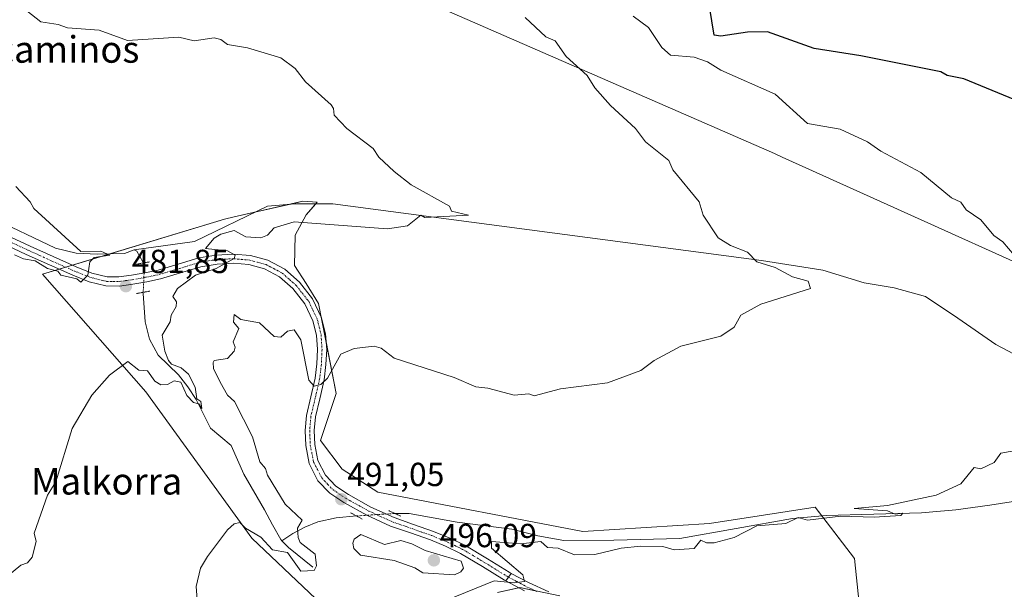
# Model space of a CAD drawing. Units: metres. Extents: x 607196 to 610637, y 4745461 to 4747828.
# Drawn here: x 607973 to 608268, y 4747378 to 4747549 of the extents above; entities that cross this region are included whole.
import ezdxf
from ezdxf.enums import TextEntityAlignment as Align

# ---------------------------------------------------------------- set-up
doc = ezdxf.new("R2010")
doc.units = ezdxf.units.M
doc.header["$MEASUREMENT"] = 0
doc.linetypes.add('TRAZO_Y_PUNTO', pattern=[1, 0.5, -0.25, 0, -0.25])
doc.linetypes.add('TRAZOS2', pattern=[0.375, 0.25, -0.125])
for name, color, linetype, lineweight in [('Camino', 19, 'Continuous', 0), ('Camino Cxs', 19, 'Continuous', 0), ('Camino eje', 39, 'TRAZO_Y_PUNTO', 13), ('Carátula', 7, 'Continuous', 5), ('Corriente natural lineal', 142, 'Continuous', 13), ('Corriente natural lineal oculto', 19, 'TRAZO_Y_PUNTO', 13), ('Cultivos herbáceos CxS', 92, 'Continuous', 0), ('Curva de nivel maestra', 36, 'Continuous', 30), ('Curva de nivel normal', 36, 'Continuous', 0), ('Entidad de ámbito territorial', 19, 'Continuous', 0), ('Entidad de ámbito territorial CxS', 92, 'Continuous', 0), ('Matorral', 135, 'Continuous', 0), ('Matorral CxS', 135, 'Continuous', 0), ('Municipio', 9, 'Continuous', 13), ('Municipio CxS', 142, 'Continuous', 0), ('Pista no pavimentada', 254, 'Continuous', 13), ('Pista no pavimentada Cxs', 254, 'Continuous', 0), ('Pista pavimentada eje', 135, 'TRAZO_Y_PUNTO', 0), ('Puente lineal', 2, 'TRAZOS2', 0), ('Punto de cota en terreno', 7, 'Continuous', 0), ('Rótulo de punto de cota en terreno', 19, 'Continuous', 0), ('Texto cartográfico', 19, 'Continuous', 0)]:
    doc.layers.add(name, color=color, linetype=linetype, lineweight=lineweight)
doc.styles.add('Arial', font='txt', dxfattribs={"height": 0.2})

# ---------------------------------------------------------------- blocks, each defined once
blk = doc.blocks.new('*U150')
at = {"layer": 'Cultivos herbáceos CxS', "color": 92, "linetype": 'Continuous', "lineweight": 0}
for points in [[(608225.98, 4747360.59, 499.96), (608223.18, 4747387.58, 496.96), (608211.42, 4747402.98, 494.54), (608194.57, 4747400.38, 494.35), (608179.72, 4747398.08, 494.34), (608141.64, 4747395.64, 493.42), (608080.19, 4747407.46, 492.73), (608069.44, 4747414.33, 492.4), (608063, 4747422.93, 491.45), (608067.73, 4747437.11, 491.16), (608062.43, 4747464.04, 487.81), (608058.69, 4747470.11, 487.2), (608055.19, 4747475.49, 486.65), (608055.42, 4747484.6, 485.76), (608058.69, 4747490.67, 484.19), (608062.03, 4747494.47, 483.37), (608057.69, 4747494.75, 483.11), (608037.11, 4747490.05, 482.54), (608034.23, 4747489.39, 482.05), (607979.59, 4747472.84, 480.46), (608010.58, 4747437.54, 485.75), (608042.43, 4747393.65, 490.22), (608061.64, 4747375.47, 492.6)], [(608116.07, 4747377.39, 496.1), (608122.82, 4747378.85, 495.79), (608134.79, 4747376.37, 496.47)]]:
    blk.add_polyline3d(points, dxfattribs=at)
blk = doc.blocks.new('*U155')
at = {"layer": 'Curva de nivel normal', "color": 36, "linetype": 'Continuous', "lineweight": 0}
blk.add_polyline3d([(607969.09, 4747382.23, 485), (607973.09, 4747385.54, 485), (607975.09, 4747386.22, 485), (607976.46, 4747387.98, 485), (607977.71, 4747392.61, 485), (607977.09, 4747395.11, 485), (607981.09, 4747406.61, 485), (607983.61, 4747410.61, 485), (607988.48, 4747426.61, 485), (607994.44, 4747436.61, 485), (607999.69, 4747442.61, 485), (608005.16, 4747446.68, 485), (608008.54, 4747444.06, 485), (608011.09, 4747443.89, 485), (608013.26, 4747440.78, 485), (608015.09, 4747439.7, 485), (608017.09, 4747439.78, 485), (608019.09, 4747440.89, 485), (608021.09, 4747440.44, 485), (608022.93, 4747436.45, 485), (608024.85, 4747434.37, 485), (608026.45, 4747433.97, 485), (608027.39, 4747432.61, 485), (608027.14, 4747434.66, 485), (608025.91, 4747435.43, 485), (608025.43, 4747438.95, 485), (608023.4, 4747442.92, 485), (608021.24, 4747444.76, 485), (608018.31, 4747445.83, 485), (608017.44, 4747446.96, 485), (608016.25, 4747449.77, 485), (608015.47, 4747454.61, 485), (608017.89, 4747458.61, 485), (608018.22, 4747460.61, 485), (608019.7, 4747463.22, 485), (608019.83, 4747464.61, 485), (608018.68, 4747466.2, 485), (608020.07, 4747468.61, 485), (608025.45, 4747472.61, 485), (608031.65, 4747474.61, 485), (608037.09, 4747477.57, 485), (608037.42, 4747478.61, 485), (608035.09, 4747479.87, 485), (608028.49, 4747480.61, 485), (608031.09, 4747483.67, 485), (608033.09, 4747484.89, 485), (608037.09, 4747485.94, 485), (608040.58, 4747484.1, 485), (608045.09, 4747483.77, 485), (608047.09, 4747484.58, 485), (608049.09, 4747486.76, 485), (608055.09, 4747488.57, 485), (608083.09, 4747486.48, 485), (608089.09, 4747487.36, 485), (608093.09, 4747490.61, 485), (608094.32, 4747489.84, 485), (608107.38, 4747490.61, 485), (608102.26, 4747491.78, 485), (608101.72, 4747493.24, 485), (608090.17, 4747499.69, 485), (608085.09, 4747503.67, 485), (608080.48, 4747508, 485), (608078.82, 4747510.61, 485), (608070.9, 4747516.61, 485), (608067.09, 4747520.61, 485), (608066.9, 4747522.61, 485), (608066.16, 4747523.68, 485), (608058.52, 4747530.61, 485), (608055.41, 4747534.61, 485), (608051.09, 4747537.81, 485), (608041.09, 4747540.84, 485), (608035.09, 4747541.76, 485), (608033.09, 4747543.27, 485), (608031.09, 4747543.81, 485), (608025.09, 4747542.92, 485), (608020.52, 4747544.04, 485), (608005.09, 4747543.01, 485), (607996.55, 4747546.07, 485), (607987.09, 4747546.76, 485), (607984.3, 4747547.82, 485), (607979.09, 4747548.61, 485), (607973.48, 4747553, 485)], dxfattribs=at)
blk = doc.blocks.new('*U181')
at = {"layer": 'Curva de nivel maestra', "color": 36, "linetype": 'Continuous', "lineweight": 30}
blk.add_polyline3d([(608272.97, 4747524.49, 500), (608255.98, 4747531.5, 500), (608251, 4747532.52, 500), (608249.09, 4747533.6, 500), (608225.09, 4747538.4, 500), (608211.04, 4747540.56, 500), (608197.09, 4747545.58, 500), (608191.09, 4747545.45, 500), (608183.09, 4747544.33, 500), (608181.09, 4747544.61, 500), (608179.66, 4747553.18, 500)], dxfattribs=at)
blk = doc.blocks.new('5PATER')
at = {"layer": 'Carátula', "linetype": 'Continuous', "lineweight": 5}
h = blk.add_hatch(color=250, dxfattribs=at)
edge = h.paths.add_edge_path()
edge.add_ellipse((0, 0.01), major_axis=(-1.33, -1.34), ratio=0.999422, start_angle=0, end_angle=360)

msp = doc.modelspace()

# ---------------------------------------------------------------- linework, layer by layer
at = {"layer": 'Camino', "color": 19, "linetype": 'Continuous', "lineweight": 0}
for points in [[(608120.21, 4747383.07, 494.53), (608118.54, 4747380.85, 495.17)], [(608120.21, 4747383.07, 494.53), (608125.43, 4747380.32, 495.46), (608131.48, 4747377.55, 495.95)], [(608124.21, 4747377.85, 495.78), (608118.54, 4747380.85, 495.17)]]:
    msp.add_polyline3d(points, dxfattribs=at)
at = {"layer": 'Camino Cxs', "color": 19, "linetype": 'Continuous', "lineweight": 0}
msp.add_polyline3d([(608124.21, 4747377.85, 495.78), (608118.54, 4747380.85, 495.17), (608120.21, 4747383.07, 494.53), (608125.43, 4747380.32, 495.46), (608131.48, 4747377.55, 495.95)], dxfattribs=at)
at = {"layer": 'Camino eje', "color": 39, "linetype": 'TRAZO_Y_PUNTO', "lineweight": 13}
msp.add_polyline3d([(608119.38, 4747381.96, 494.83), (608121.89, 4747380.63, 495.43), (608124.82, 4747379.09, 495.5), (608127.85, 4747377.7, 495.62)], dxfattribs=at)
at = {"layer": 'Corriente natural lineal', "color": 142, "linetype": 'Continuous', "lineweight": 13}
for points in [[(608007.09, 4747480.2, 480.46), (608004.23, 4747479.13, 480.24), (607995.97, 4747478.88, 479.93), (607989.65, 4747479.23, 479.78), (607983.49, 4747480.73, 479.56), (607963.71, 4747490.08, 479.01), (607929.86, 4747504.86, 477.82)], [(608328.76, 4747418.46, 496.35), (608315.41, 4747424.24, 495.58), (608304.57, 4747430.69, 494.96), (608279.95, 4747444.17, 493.9), (608265.59, 4747451.8, 493.75), (608254.16, 4747459.71, 493.15), (608244.49, 4747466.16, 492.68), (608235.11, 4747468.8, 492.41), (608226.02, 4747470.27, 492.03), (608213.71, 4747474.08, 491.49), (608195.25, 4747477.01, 489.99), (608066.7, 4747494.03, 483.46), (608055.37, 4747494.03, 482.92), (608047.06, 4747493.27, 482.46), (608025.15, 4747482.7, 482.57), (608007.09, 4747480.2, 480.46)], [(608009.75, 4747476.22, 481.41), (608009.7, 4747476.6, 481.33), (608007.94, 4747479.77, 480.58), (608007.09, 4747480.2, 480.46)], [(608051.43, 4747392.89, 489.33), (608051.1, 4747393.24, 489.26), (608048.56, 4747397.64, 488.77), (608046.21, 4747402.21, 487.97), (608040, 4747412.89, 486.69), (608036.16, 4747421.47, 485.59), (608030.02, 4747426.65, 485.62), (608025.73, 4747435.29, 484.98), (608023.16, 4747439.07, 484.9), (608020.42, 4747442.72, 484.38), (608014.34, 4747448.54, 484.28), (608011.74, 4747453.35, 483.24), (608010.43, 4747458.53, 483.21), (608009.79, 4747467.04, 482.21), (608009.81, 4747467.43, 482.15)], [(608328.76, 4747418.46, 496.35), (608316.1, 4747414.3, 496.01), (608304.06, 4747411.12, 496.2), (608291.9, 4747408.41, 495.51), (608277.86, 4747405.79, 495.87), (608263.74, 4747403.55, 495.23), (608253.52, 4747402.17, 495.45), (608243.26, 4747401.24, 495.62), (608214.71, 4747400.49, 494.91), (608204.61, 4747399.58, 494.81), (608170.81, 4747393.56, 494.41), (608150.97, 4747393.05, 494.06), (608135.94, 4747392.93, 493.71), (608128.14, 4747394.39, 493.58), (608120.38, 4747396.32, 493.52), (608104, 4747398.49, 492.44), (608089.6, 4747401.05, 491.94), (608085.3, 4747401.08, 491.68)], [(608073.76, 4747400.33, 491.31), (608067.66, 4747399.72, 491.3), (608062.21, 4747398.56, 490.72), (608058.25, 4747397, 490.12), (608054.72, 4747395.04, 489.58), (608051.43, 4747392.89, 489.33)], [(608060.67, 4747384.93, 489.94), (608053.38, 4747390.81, 489.67), (608051.43, 4747392.89, 489.33)]]:
    msp.add_polyline3d(points, dxfattribs=at)
at = {"layer": 'Corriente natural lineal oculto', "color": 19, "linetype": 'TRAZO_Y_PUNTO', "lineweight": 13}
for points in [[(608009.81, 4747467.43, 482.15), (608010.08, 4747473.41, 481.96), (608009.75, 4747476.22, 481.41)], [(608085.3, 4747401.08, 491.68), (608073.76, 4747400.33, 491.31)]]:
    msp.add_polyline3d(points, dxfattribs=at)
at = {"layer": 'Cultivos herbáceos CxS', "color": 92, "linetype": 'Continuous', "lineweight": 0}
for points in [[(608225.97, 4747360.59, 499.96), (608223.18, 4747387.58, 496.96), (608213.41, 4747400.37, 494.87), (608211.42, 4747402.98, 494.54), (608194.57, 4747400.38, 494.35), (608179.72, 4747398.08, 494.34), (608141.64, 4747395.64, 493.42), (608080.19, 4747407.46, 492.73), (608069.44, 4747414.33, 492.4), (608063, 4747422.93, 491.45), (608067.72, 4747437.11, 491.16), (608064.68, 4747452.6, 488.92), (608063.22, 4747460.02, 488.15), (608062.43, 4747464.04, 487.81), (608058.69, 4747470.11, 487.2), (608055.19, 4747475.49, 486.65), (608055.42, 4747484.6, 485.76), (608058.69, 4747490.67, 484.19), (608061.64, 4747494.03, 483.34), (608062.03, 4747494.47, 483.37), (608057.69, 4747494.75, 483.11), (608054.02, 4747493.91, 482.81), (608043.32, 4747491.46, 482.62), (608037.11, 4747490.05, 482.54), (608034.23, 4747489.39, 482.05), (607999.93, 4747479, 480.05), (607988.62, 4747475.58, 479.63), (607986.61, 4747474.97, 479.54), (607984.59, 4747474.35, 479.73), (607979.59, 4747472.84, 480.46), (608010.58, 4747437.54, 485.75), (608042.43, 4747393.65, 490.22), (608061.64, 4747375.47, 492.6)], [(608116.07, 4747377.39, 496.1), (608122.47, 4747378.77, 495.85), (608122.82, 4747378.85, 495.79), (608127.41, 4747377.9, 495.52)]]:
    msp.add_polyline3d(points, dxfattribs=at)
at = {"layer": 'Curva de nivel normal', "color": 36, "linetype": 'Continuous', "lineweight": 0}
for points in [[(608124.36, 4747549.88, 490), (608130.62, 4747544.14, 490), (608133.34, 4747542.86, 490), (608136.68, 4747538.2, 490), (608142.99, 4747532.51, 490), (608145.23, 4747528.75, 490), (608149.94, 4747523.46, 490), (608157.47, 4747516.61, 490), (608160.43, 4747512.61, 490), (608167.47, 4747506.99, 490), (608168.67, 4747504.19, 490), (608176.53, 4747494.61, 490), (608177.73, 4747490.61, 490), (608182.31, 4747483.83, 490), (608185.98, 4747481.5, 490), (608191.09, 4747479.51, 490), (608193.85, 4747476.61, 490), (608199.33, 4747474.85, 490), (608204.59, 4747472.11, 490), (608209.26, 4747470.78, 490), (608209.96, 4747468.61, 490), (608195.09, 4747463.92, 490), (608189.09, 4747460.61, 490), (608187.09, 4747456.97, 490), (608183.09, 4747454.27, 490), (608171.09, 4747451.32, 490), (608163.09, 4747446.96, 490), (608159.09, 4747443.93, 490), (608149.09, 4747440.25, 490), (608134.94, 4747438.46, 490), (608127.09, 4747436.35, 490), (608125.44, 4747436.96, 490), (608121.09, 4747436.61, 490), (608113.19, 4747438.71, 490), (608109.55, 4747439.07, 490), (608103.09, 4747441.85, 490), (608085.09, 4747447.64, 490), (608081.14, 4747450.66, 490), (608079.09, 4747451.23, 490), (608073.09, 4747450.61, 490), (608069.09, 4747448.83, 490), (608065.09, 4747441.72, 490), (608063.09, 4747439.76, 490), (608061.09, 4747439.25, 490), (608059.54, 4747441.06, 490), (608057.09, 4747453.13, 490), (608055.09, 4747456.15, 490), (608053.09, 4747455.81, 490), (608051.09, 4747454.01, 490), (608049.09, 4747454.17, 490), (608044.74, 4747458.26, 490), (608039.09, 4747459.3, 490), (608037.09, 4747460.76, 490), (608036.93, 4747458.45, 490), (608038.51, 4747456.61, 490), (608036.78, 4747452.61, 490), (608037.41, 4747450.93, 490), (608037.09, 4747449.77, 490), (608035.09, 4747447.62, 490), (608031.09, 4747447.01, 490), (608030.83, 4747446.35, 490), (608030.86, 4747444.61, 490), (608032.92, 4747440.44, 490), (608035.07, 4747436.59, 490), (608037.16, 4747434.68, 490), (608042.55, 4747424.07, 490), (608044.77, 4747416.61, 490), (608046.51, 4747414.61, 490), (608047.12, 4747412.61, 490), (608052.35, 4747403.87, 490), (608057.54, 4747399.06, 490), (608056.14, 4747396.61, 490), (608056.33, 4747393.85, 490), (608056.88, 4747392.4, 490), (608061.36, 4747388.88, 490), (608061.82, 4747385.34, 490), (608061.09, 4747383.99, 490), (608057.09, 4747383.71, 490), (608053.09, 4747389.34, 490), (608048.62, 4747390.14, 490), (608045.09, 4747393.93, 490), (608040.54, 4747396.61, 490), (608038.83, 4747398.35, 490), (608037.09, 4747397.92, 490), (608035.09, 4747396.19, 490), (608029.09, 4747388.15, 490), (608027.01, 4747384.61, 490), (608025.68, 4747379.2, 490), (608026.18, 4747372.61, 490)], [(608271.09, 4747478.61, 495), (608267.7, 4747482.61, 495), (608264.95, 4747484.47, 495), (608261.09, 4747489.15, 495), (608256.64, 4747492.16, 495), (608255.09, 4747494.49, 495), (608252.28, 4747495.8, 495), (608243.09, 4747503.38, 495), (608231.09, 4747509.74, 495), (608227.09, 4747512.61, 495), (608218.88, 4747516.4, 495), (608209.09, 4747518.14, 495), (608199.33, 4747526.85, 495), (608183.09, 4747534.09, 495), (608179.09, 4747536.61, 495), (608175.09, 4747537.96, 495), (608167.96, 4747538.61, 495), (608165.4, 4747540.92, 495), (608161.33, 4747546.85, 495), (608156.8, 4747550.32, 495)], [(607971.63, 4747499.15, 480), (607975.93, 4747494.61, 480), (607977.02, 4747492.54, 480), (607991.09, 4747479.69, 480), (607997.09, 4747479.74, 480), (607999.78, 4747478.61, 480), (607995.09, 4747477.88, 480), (607993.8, 4747476.61, 480), (607993.24, 4747472.61, 480), (607991.09, 4747470.44, 480), (607989.93, 4747471.45, 480), (607985.09, 4747472.61, 480), (607984.23, 4747473.75, 480), (607981.09, 4747474.58, 480), (607977.4, 4747476.92, 480), (607973.93, 4747477.45, 480), (607971.17, 4747478.69, 480)], [(608101.09, 4747375.19, 495), (608115.09, 4747380.86, 495), (608121.09, 4747380.29, 495), (608124.18, 4747380.61, 495), (608123.68, 4747382.61, 495), (608114.33, 4747390.61, 495), (608114.27, 4747392.61, 495), (608123.09, 4747391.98, 495), (608129.09, 4747392.61, 495), (608131.09, 4747390.85, 495), (608134.29, 4747390.61, 495), (608139.17, 4747388.69, 495), (608145.28, 4747388.8, 495), (608153.17, 4747390.69, 495), (608159.09, 4747391.23, 495), (608165.64, 4747391.16, 495), (608169.09, 4747390.16, 495), (608175.09, 4747390.56, 495), (608177.09, 4747393.06, 495), (608178.77, 4747392.29, 495), (608181.09, 4747392.21, 495), (608187.09, 4747393.84, 495), (608193.84, 4747397.36, 495), (608202.54, 4747398.06, 495), (608206.29, 4747399.81, 495), (608209.09, 4747399.04, 495), (608219.09, 4747400.28, 495), (608229.09, 4747399.93, 495), (608237.09, 4747400.5, 495), (608237.66, 4747401.18, 495), (608235.34, 4747400.86, 495), (608233.09, 4747401.81, 495), (608223.09, 4747402.61, 495), (608233.09, 4747403.49, 495), (608247.63, 4747406.61, 495), (608255.09, 4747410, 495), (608259.09, 4747414.87, 495), (608261.09, 4747414.42, 495), (608265.09, 4747416.37, 495), (608267.09, 4747419.17, 495), (608272.67, 4747420.19, 495)], [(608103.17, 4747382.69, 495), (608105.09, 4747383.54, 495), (608105.87, 4747384.61, 495), (608105.2, 4747386.72, 495), (608094.39, 4747389.91, 495), (608090.39, 4747391.91, 495), (608087.09, 4747392.93, 495), (608082.2, 4747391.72, 495), (608075.09, 4747394.79, 495), (608073.09, 4747393.4, 495), (608072.67, 4747392.19, 495), (608073, 4747390.52, 495), (608075, 4747388.52, 495), (608085.09, 4747386.98, 495), (608091.26, 4747384.78, 495), (608093.73, 4747383.25, 495), (608103.17, 4747382.69, 495)]]:
    msp.add_polyline3d(points, dxfattribs=at)
at = {"layer": 'Entidad de ámbito territorial', "color": 19, "linetype": 'Continuous', "lineweight": 0}
msp.add_polyline3d([(608316.37, 4747456.2, 495.62), (608201.51, 4747508.01, 492.81), (608199.17, 4747509.07, 492.7), (608100.77, 4747552.01, 488.29), (608065.42, 4747566.58, 487.74), (608050.7, 4747572.64, 487.22), (608021.82, 4747584.54, 486.73), (607966.76, 4747607.71, 484.99), (607965.97, 4747608.15, 484.84), (607963.45, 4747609.54, 484.32), (607962.85, 4747609.87, 484.21), (607959.45, 4747611.75, 483.93), (607958.24, 4747612.42, 483.92), (607956.65, 4747613.3, 483.92), (607898.35, 4747661.32, 482.4), (607877.78, 4747679.48, 482.02), (607871.86, 4747685.88, 481.73), (607867.9, 4747696.18, 481.38), (607867.01, 4747698.5, 481.33), (607850.83, 4747740.59, 479.1), (607831.62, 4747778.38, 477.43), (607828.6, 4747784.11, 477.2)], dxfattribs=at)
msp.add_polyline3d([(608316.37, 4747456.2, 495.62), (608201.51, 4747508.01, 492.81), (608199.17, 4747509.07, 492.7), (608100.77, 4747552.01, 488.29), (608065.42, 4747566.58, 487.74), (608050.7, 4747572.64, 487.22), (608021.82, 4747584.54, 486.73), (607966.76, 4747607.71, 484.99), (607965.97, 4747608.15, 484.84), (607963.45, 4747609.54, 484.32), (607962.85, 4747609.87, 484.21), (607959.45, 4747611.75, 483.93), (607958.24, 4747612.42, 483.92), (607956.65, 4747613.3, 483.92), (607898.35, 4747661.32, 482.4), (607877.78, 4747679.48, 482.02), (607871.86, 4747685.88, 481.73), (607867.9, 4747696.18, 481.38), (607867.01, 4747698.5, 481.33), (607850.83, 4747740.59, 479.1), (607831.62, 4747778.38, 477.43), (607828.6, 4747784.11, 477.2)], dxfattribs=at)
at = {"layer": 'Entidad de ámbito territorial CxS', "color": 92, "linetype": 'Continuous', "lineweight": 0}
for points in [[(608316.37, 4747456.2, 495.62), (608201.51, 4747508.01, 492.81), (608199.17, 4747509.07, 492.7), (608100.77, 4747552.01, 488.29), (608065.42, 4747566.58, 487.74), (608050.7, 4747572.64, 487.22), (608021.82, 4747584.54, 486.73), (607966.76, 4747607.71, 484.99), (607965.97, 4747608.15, 484.84), (607963.45, 4747609.54, 484.32), (607962.85, 4747609.87, 484.21), (607959.45, 4747611.75, 483.93), (607958.24, 4747612.42, 483.92), (607956.65, 4747613.3, 483.92), (607898.35, 4747661.32, 482.4), (607877.78, 4747679.48, 482.02), (607871.86, 4747685.88, 481.73), (607867.9, 4747696.18, 481.38), (607867.01, 4747698.5, 481.33), (607850.83, 4747740.59, 479.1), (607831.62, 4747778.38, 477.43), (607828.6, 4747784.11, 477.2), (609105.06, 4747804.32, 525.04)], [(608316.37, 4747456.2, 495.62), (608201.51, 4747508.01, 492.81), (608199.17, 4747509.06, 492.7), (608100.77, 4747552.01, 488.29), (608065.42, 4747566.58, 487.74), (608050.7, 4747572.64, 487.22), (608021.82, 4747584.54, 486.73), (607966.76, 4747607.71, 484.99), (607965.97, 4747608.15, 484.84), (607963.45, 4747609.54, 484.32), (607962.85, 4747609.87, 484.21), (607959.45, 4747611.75, 483.93), (607958.24, 4747612.42, 483.92), (607956.65, 4747613.3, 483.92), (607898.35, 4747661.32, 482.4), (607877.78, 4747679.48, 482.02), (607871.86, 4747685.88, 481.73), (607867.9, 4747696.18, 481.38), (607867.01, 4747698.5, 481.33), (607850.83, 4747740.59, 479.1), (607831.62, 4747778.38, 477.43), (607828.6, 4747784.11, 477.2), (609105.06, 4747804.32, 525.04)], [(607196.23, 4747774.09, 505.65), (607828.6, 4747784.11, 477.2), (607831.62, 4747778.38, 477.43), (607850.83, 4747740.59, 479.1), (607867.01, 4747698.5, 481.33), (607867.9, 4747696.18, 481.38), (607871.86, 4747685.88, 481.73), (607877.78, 4747679.48, 482.02), (607898.35, 4747661.32, 482.4), (607956.65, 4747613.3, 483.92), (607958.24, 4747612.42, 483.92), (607959.45, 4747611.75, 483.93), (607962.85, 4747609.87, 484.21), (607963.45, 4747609.54, 484.32), (607965.97, 4747608.15, 484.84), (607966.76, 4747607.71, 484.99), (608021.82, 4747584.54, 486.73), (608050.7, 4747572.64, 487.22), (608065.42, 4747566.58, 487.74), (608100.77, 4747552.01, 488.29), (608199.17, 4747509.07, 492.7), (608201.51, 4747508.01, 492.81), (608316.37, 4747456.2, 495.62)], [(607196.23, 4747774.09, 505.65), (607828.6, 4747784.11, 477.2), (607831.62, 4747778.38, 477.43), (607850.83, 4747740.59, 479.1), (607867.01, 4747698.5, 481.33), (607867.9, 4747696.18, 481.38), (607871.86, 4747685.88, 481.73), (607877.78, 4747679.48, 482.02), (607898.35, 4747661.32, 482.4), (607956.65, 4747613.3, 483.92), (607958.24, 4747612.42, 483.92), (607959.45, 4747611.75, 483.93), (607962.85, 4747609.87, 484.21), (607963.45, 4747609.54, 484.32), (607965.97, 4747608.15, 484.84), (607966.76, 4747607.71, 484.99), (608021.82, 4747584.54, 486.73), (608050.7, 4747572.64, 487.22), (608065.42, 4747566.58, 487.74), (608100.77, 4747552.01, 488.29), (608199.17, 4747509.06, 492.7), (608201.51, 4747508.01, 492.81), (608316.37, 4747456.2, 495.62)]]:
    msp.add_polyline3d(points, dxfattribs=at)
at = {"layer": 'Matorral', "color": 135, "linetype": 'Continuous', "lineweight": 0}
for points in [[(608225.97, 4747360.59, 499.96), (608223.18, 4747387.58, 496.96), (608213.41, 4747400.37, 494.87), (608211.42, 4747402.98, 494.54), (608194.57, 4747400.38, 494.35), (608179.72, 4747398.08, 494.34), (608141.64, 4747395.64, 493.42), (608080.19, 4747407.46, 492.73), (608069.44, 4747414.33, 492.4), (608063, 4747422.93, 491.45), (608067.72, 4747437.11, 491.16), (608064.68, 4747452.6, 488.92), (608063.22, 4747460.02, 488.15), (608062.43, 4747464.04, 487.81), (608058.69, 4747470.11, 487.2), (608055.19, 4747475.49, 486.65), (608055.42, 4747484.6, 485.76), (608058.69, 4747490.67, 484.19), (608061.64, 4747494.03, 483.34), (608062.03, 4747494.47, 483.37), (608057.69, 4747494.75, 483.11), (608054.02, 4747493.91, 482.81), (608043.32, 4747491.46, 482.62), (608037.11, 4747490.05, 482.54), (608034.23, 4747489.39, 482.05), (607999.93, 4747479, 480.05), (607988.62, 4747475.58, 479.63), (607986.61, 4747474.97, 479.54), (607984.59, 4747474.35, 479.73), (607979.59, 4747472.84, 480.46), (608010.58, 4747437.54, 485.75), (608042.43, 4747393.65, 490.22), (608061.64, 4747375.47, 492.6)], [(608116.07, 4747377.39, 496.1), (608122.47, 4747378.77, 495.85), (608122.82, 4747378.85, 495.79), (608127.41, 4747377.9, 495.52)]]:
    msp.add_polyline3d(points, dxfattribs=at)
at = {"layer": 'Matorral CxS', "color": 135, "linetype": 'Continuous', "lineweight": 0}
for points in [[(608061.64, 4747375.47, 492.6), (608042.43, 4747393.65, 490.22), (608010.58, 4747437.54, 485.75), (607979.59, 4747472.84, 480.46), (608034.23, 4747489.39, 482.05), (608037.11, 4747490.05, 482.54), (608057.69, 4747494.75, 483.11), (608062.03, 4747494.47, 483.37), (608058.69, 4747490.67, 484.19), (608055.42, 4747484.6, 485.76), (608055.19, 4747475.49, 486.65), (608058.69, 4747470.11, 487.2), (608062.43, 4747464.04, 487.81), (608067.73, 4747437.11, 491.16), (608063, 4747422.93, 491.45), (608069.44, 4747414.33, 492.4), (608080.19, 4747407.46, 492.73), (608141.64, 4747395.64, 493.42), (608179.72, 4747398.08, 494.34), (608194.57, 4747400.38, 494.35), (608211.42, 4747402.98, 494.54), (608223.18, 4747387.58, 496.96), (608225.98, 4747360.59, 499.96)], [(608134.79, 4747376.37, 496.47), (608122.82, 4747378.85, 495.79), (608116.07, 4747377.39, 496.1)]]:
    msp.add_polyline3d(points, dxfattribs=at)
at = {"layer": 'Municipio', "color": 9, "linetype": 'Continuous', "lineweight": 13}
msp.add_polyline3d([(608316.37, 4747456.2, 495.62), (608201.51, 4747508.01, 492.81), (608199.17, 4747509.07, 492.7), (608100.77, 4747552.01, 488.29), (608065.42, 4747566.58, 487.74), (608050.7, 4747572.64, 487.22), (608021.82, 4747584.54, 486.73), (607966.76, 4747607.71, 484.99), (607965.97, 4747608.15, 484.84), (607963.45, 4747609.54, 484.32), (607962.85, 4747609.87, 484.21), (607959.45, 4747611.75, 483.93), (607958.24, 4747612.42, 483.92), (607956.65, 4747613.3, 483.92), (607898.35, 4747661.32, 482.4), (607877.78, 4747679.48, 482.02), (607871.86, 4747685.88, 481.73), (607867.9, 4747696.18, 481.38), (607867.01, 4747698.5, 481.33), (607850.83, 4747740.59, 479.1), (607831.62, 4747778.38, 477.43), (607828.6, 4747784.11, 477.2)], dxfattribs=at)
msp.add_polyline3d([(608316.37, 4747456.2, 495.62), (608201.51, 4747508.01, 492.81), (608199.17, 4747509.07, 492.7), (608100.77, 4747552.01, 488.29), (608065.42, 4747566.58, 487.74), (608050.7, 4747572.64, 487.22), (608021.82, 4747584.54, 486.73), (607966.76, 4747607.71, 484.99), (607965.97, 4747608.15, 484.84), (607963.45, 4747609.54, 484.32), (607962.85, 4747609.87, 484.21), (607959.45, 4747611.75, 483.93), (607958.24, 4747612.42, 483.92), (607956.65, 4747613.3, 483.92), (607898.35, 4747661.32, 482.4), (607877.78, 4747679.48, 482.02), (607871.86, 4747685.88, 481.73), (607867.9, 4747696.18, 481.38), (607867.01, 4747698.5, 481.33), (607850.83, 4747740.59, 479.1), (607831.62, 4747778.38, 477.43), (607828.6, 4747784.11, 477.2)], dxfattribs=at)
at = {"layer": 'Municipio CxS', "color": 142, "linetype": 'Continuous', "lineweight": 0}
for points in [[(608316.37, 4747456.2, 495.62), (608201.51, 4747508.01, 492.81), (608199.17, 4747509.07, 492.7), (608100.77, 4747552.01, 488.29), (608065.42, 4747566.58, 487.74), (608050.7, 4747572.64, 487.22), (608021.82, 4747584.54, 486.73), (607966.76, 4747607.71, 484.99), (607965.97, 4747608.15, 484.84), (607963.45, 4747609.54, 484.32), (607962.85, 4747609.87, 484.21), (607959.45, 4747611.75, 483.93), (607958.24, 4747612.42, 483.92), (607956.65, 4747613.3, 483.92), (607898.35, 4747661.32, 482.4), (607877.78, 4747679.48, 482.02), (607871.86, 4747685.88, 481.73), (607867.9, 4747696.18, 481.38), (607867.01, 4747698.5, 481.33), (607850.83, 4747740.59, 479.1), (607831.62, 4747778.38, 477.43), (607828.6, 4747784.11, 477.2), (610599.32, 4747827.99, 645.16)], [(608316.37, 4747456.2, 495.62), (608201.51, 4747508.01, 492.81), (608199.17, 4747509.06, 492.7), (608100.77, 4747552.01, 488.29), (608065.42, 4747566.58, 487.74), (608050.7, 4747572.64, 487.22), (608021.82, 4747584.54, 486.73), (607966.76, 4747607.71, 484.99), (607965.97, 4747608.15, 484.84), (607963.45, 4747609.54, 484.32), (607962.85, 4747609.87, 484.21), (607959.45, 4747611.75, 483.93), (607958.24, 4747612.42, 483.92), (607956.65, 4747613.3, 483.92), (607898.35, 4747661.32, 482.4), (607877.78, 4747679.48, 482.02), (607871.86, 4747685.88, 481.73), (607867.9, 4747696.18, 481.38), (607867.01, 4747698.5, 481.33), (607850.83, 4747740.59, 479.1), (607831.62, 4747778.38, 477.43), (607828.6, 4747784.11, 477.2), (610599.32, 4747827.99, 645.16)], [(607196.23, 4747774.09, 505.65), (607828.6, 4747784.11, 477.2), (607831.62, 4747778.38, 477.43), (607850.83, 4747740.59, 479.1), (607867.01, 4747698.5, 481.33), (607867.9, 4747696.18, 481.38), (607871.86, 4747685.88, 481.73), (607877.78, 4747679.48, 482.02), (607898.35, 4747661.32, 482.4), (607956.65, 4747613.3, 483.92), (607958.24, 4747612.42, 483.92), (607959.45, 4747611.75, 483.93), (607962.85, 4747609.87, 484.21), (607963.45, 4747609.54, 484.32), (607965.97, 4747608.15, 484.84), (607966.76, 4747607.71, 484.99), (608021.82, 4747584.54, 486.73), (608050.7, 4747572.64, 487.22), (608065.42, 4747566.58, 487.74), (608100.77, 4747552.01, 488.29), (608199.17, 4747509.07, 492.7), (608201.51, 4747508.01, 492.81), (608316.37, 4747456.2, 495.62)], [(607196.23, 4747774.09, 505.65), (607828.6, 4747784.11, 477.2), (607831.62, 4747778.38, 477.43), (607850.83, 4747740.59, 479.1), (607867.01, 4747698.5, 481.33), (607867.9, 4747696.18, 481.38), (607871.86, 4747685.88, 481.73), (607877.78, 4747679.48, 482.02), (607898.35, 4747661.32, 482.4), (607956.65, 4747613.3, 483.92), (607958.24, 4747612.42, 483.92), (607959.45, 4747611.75, 483.93), (607962.85, 4747609.87, 484.21), (607963.45, 4747609.54, 484.32), (607965.97, 4747608.15, 484.84), (607966.76, 4747607.71, 484.99), (608021.82, 4747584.54, 486.73), (608050.7, 4747572.64, 487.22), (608065.42, 4747566.58, 487.74), (608100.77, 4747552.01, 488.29), (608199.17, 4747509.06, 492.7), (608201.51, 4747508.01, 492.81), (608316.37, 4747456.2, 495.62)]]:
    msp.add_polyline3d(points, dxfattribs=at)
at = {"layer": 'Pista no pavimentada', "color": 254, "linetype": 'Continuous', "lineweight": 13}
for points in [[(607948.55, 4747493.98, 478.56), (607975.87, 4747481.32, 479.26), (607982.81, 4747478.16, 479.44), (607989.74, 4747475.08, 479.67), (607994.39, 4747473.22, 480.04), (607998.95, 4747472.09, 480.8), (608002.48, 4747472.04, 481.43), (608006.29, 4747472.57, 482.04), (608010.34, 4747473.29, 481.95), (608014.3, 4747474.12, 482.18), (608020.25, 4747475.9, 483.18), (608026.52, 4747477.79, 483.91), (608031.71, 4747478.63, 484.24), (608036.91, 4747478.88, 484.83), (608042, 4747478.47, 485.36), (608047.17, 4747477.04, 485.97), (608052.32, 4747474.33, 486.39), (608056.66, 4747470.47, 486.97), (608060.62, 4747465.48, 487.63), (608063.34, 4747459.77, 488.18), (608064.51, 4747455, 488.7), (608064.84, 4747450.3, 489.16), (608064.63, 4747445.75, 489.58), (608064.09, 4747441.22, 490.06), (608062.75, 4747435.45, 490.49), (608061.48, 4747430.06, 490.62), (608061.12, 4747425.94, 490.94), (608061.3, 4747421.79, 491.11), (608062.24, 4747416.94, 491.4), (608064.48, 4747412.52, 491.52), (608067.57, 4747409.29, 491.33), (608071.39, 4747406.73, 491.24), (608078.13, 4747403.01, 491.4), (608085.06, 4747399.83, 491.42), (608090.9, 4747397.8, 491.38), (608096.92, 4747395.69, 491.65), (608101.63, 4747393.73, 491.98), (608106.26, 4747391.51, 493.07), (608113.04, 4747387.46, 493.57), (608119.57, 4747383.41, 494.34), (608120.21, 4747383.07, 494.53)], [(608118.54, 4747380.85, 495.17), (608118.21, 4747381.02, 495.09), (608111.61, 4747385.11, 493.63), (608104.96, 4747389.09, 493.06), (608100.5, 4747391.22, 492.96), (608095.94, 4747393.12, 492.02), (608089.99, 4747395.21, 492.19), (608084.03, 4747397.28, 491.77), (608076.89, 4747400.55, 491.26), (608069.95, 4747404.38, 491.09), (608065.78, 4747407.17, 491.36), (608062.21, 4747410.91, 491.75), (608059.61, 4747416.03, 491.71), (608058.56, 4747421.47, 491.74), (608058.37, 4747426, 491.46), (608058.75, 4747430.49, 491.07), (608060.07, 4747436.08, 490.46), (608061.38, 4747441.69, 489.76), (608061.88, 4747445.98, 489.44), (608062.08, 4747450.27, 489.06), (608061.78, 4747454.57, 488.53), (608060.74, 4747458.85, 488.11), (608058.27, 4747464.01, 487.79), (608054.66, 4747468.57, 487.19), (608050.74, 4747472.05, 486.66), (608046.15, 4747474.46, 486.07), (608041.52, 4747475.75, 485.89), (608036.87, 4747476.13, 485.41), (608031.99, 4747475.89, 484.71), (608027.14, 4747475.1, 484.2), (608021.04, 4747473.26, 483.08), (608014.98, 4747471.45, 482.5), (608010.87, 4747470.59, 481.99), (608006.72, 4747469.85, 481.91), (608002.65, 4747469.29, 481.34), (607998.59, 4747469.34, 480.8), (607993.55, 4747470.59, 480.21), (607988.67, 4747472.54, 479.85), (607981.68, 4747475.65, 479.81), (607974.72, 4747478.81, 479.52), (607961.06, 4747485.15, 479.09)], [(608120.21, 4747383.07, 494.53), (608118.54, 4747380.85, 495.17)]]:
    msp.add_polyline3d(points, dxfattribs=at)
at = {"layer": 'Pista no pavimentada Cxs', "color": 254, "linetype": 'Continuous', "lineweight": 0}
msp.add_polyline3d([(607948.55, 4747493.98, 478.56), (607975.87, 4747481.32, 479.26), (607982.81, 4747478.16, 479.44), (607989.74, 4747475.08, 479.67), (607994.39, 4747473.22, 480.04), (607998.95, 4747472.09, 480.8), (608002.48, 4747472.04, 481.43), (608006.29, 4747472.57, 482.04), (608010.34, 4747473.29, 481.95), (608014.3, 4747474.12, 482.18), (608020.25, 4747475.9, 483.18), (608026.52, 4747477.79, 483.91), (608031.71, 4747478.63, 484.24), (608036.91, 4747478.88, 484.83), (608042, 4747478.47, 485.36), (608047.17, 4747477.04, 485.97), (608052.32, 4747474.33, 486.39), (608056.66, 4747470.47, 486.97), (608060.62, 4747465.48, 487.63), (608063.34, 4747459.77, 488.18), (608064.51, 4747455, 488.7), (608064.84, 4747450.3, 489.16), (608064.63, 4747445.75, 489.58), (608064.09, 4747441.22, 490.06), (608062.75, 4747435.45, 490.49), (608061.48, 4747430.06, 490.62), (608061.12, 4747425.94, 490.94), (608061.3, 4747421.79, 491.11), (608062.24, 4747416.94, 491.4), (608064.48, 4747412.52, 491.52), (608067.57, 4747409.29, 491.33), (608071.39, 4747406.73, 491.24), (608078.13, 4747403.01, 491.4), (608085.06, 4747399.83, 491.42), (608090.9, 4747397.8, 491.38), (608096.92, 4747395.69, 491.65), (608101.63, 4747393.73, 491.98), (608106.26, 4747391.51, 493.07), (608113.04, 4747387.46, 493.57), (608119.57, 4747383.41, 494.34), (608120.21, 4747383.07, 494.53), (608118.54, 4747380.85, 495.17), (608118.21, 4747381.02, 495.09), (608111.61, 4747385.11, 493.63), (608104.96, 4747389.09, 493.06), (608100.5, 4747391.22, 492.96), (608095.94, 4747393.12, 492.02), (608089.99, 4747395.21, 492.19), (608084.03, 4747397.28, 491.77), (608076.89, 4747400.55, 491.26), (608069.95, 4747404.38, 491.09), (608065.78, 4747407.17, 491.36), (608062.21, 4747410.91, 491.75), (608059.61, 4747416.03, 491.71), (608058.56, 4747421.47, 491.74), (608058.37, 4747426, 491.46), (608058.75, 4747430.49, 491.07), (608060.07, 4747436.08, 490.46), (608061.38, 4747441.69, 489.76), (608061.88, 4747445.98, 489.44), (608062.08, 4747450.27, 489.06), (608061.78, 4747454.57, 488.53), (608060.74, 4747458.85, 488.11), (608058.27, 4747464.01, 487.79), (608054.66, 4747468.57, 487.19), (608050.74, 4747472.05, 486.66), (608046.15, 4747474.46, 486.07), (608041.52, 4747475.75, 485.89), (608036.87, 4747476.13, 485.41), (608031.99, 4747475.89, 484.71), (608027.14, 4747475.1, 484.2), (608021.04, 4747473.26, 483.08), (608014.98, 4747471.45, 482.5), (608010.87, 4747470.59, 481.99), (608006.72, 4747469.85, 481.91), (608002.65, 4747469.29, 481.34), (607998.59, 4747469.34, 480.8), (607993.55, 4747470.59, 480.21), (607988.67, 4747472.54, 479.85), (607981.68, 4747475.65, 479.81), (607974.72, 4747478.81, 479.52), (607961.06, 4747485.15, 479.09)], dxfattribs=at)
at = {"layer": 'Pista pavimentada eje', "color": 135, "linetype": 'TRAZO_Y_PUNTO', "lineweight": 0}
msp.add_polyline3d([(607968.47, 4747483.24, 479.23), (607975.3, 4747480.07, 479.38), (607978.77, 4747478.49, 479.35), (607982.25, 4747476.91, 479.6), (607989.21, 4747473.81, 479.62), (607993.97, 4747471.91, 480.12), (607998.77, 4747470.72, 480.8), (608000.8, 4747470.69, 481.12), (608002.57, 4747470.67, 481.39), (608004.6, 4747470.95, 481.7), (608006.51, 4747471.21, 481.99), (608010.61, 4747471.94, 481.96), (608014.64, 4747472.79, 482.28), (608020.65, 4747474.58, 483.06), (608026.83, 4747476.45, 484.05), (608029.43, 4747476.87, 484.27), (608031.85, 4747477.26, 484.45), (608034.29, 4747477.38, 484.75), (608036.89, 4747477.51, 485.04), (608039.22, 4747477.32, 485.33), (608041.76, 4747477.11, 485.61), (608044.08, 4747476.47, 485.84), (608046.66, 4747475.75, 486), (608048.96, 4747474.55, 486.18), (608051.53, 4747473.19, 486.39), (608053.7, 4747471.26, 486.89), (608055.66, 4747469.52, 487.03), (608057.47, 4747467.24, 487.31), (608059.45, 4747464.75, 487.68), (608060.81, 4747461.89, 487.85), (608062.04, 4747459.31, 488.03), (608062.63, 4747456.93, 488.33), (608063.15, 4747454.79, 488.61), (608063.46, 4747450.29, 489.11), (608063.26, 4747445.87, 489.51), (608063.01, 4747443.72, 489.67), (608062.74, 4747441.46, 489.89), (608062.07, 4747438.57, 490.07), (608061.41, 4747435.77, 490.21), (608060.12, 4747430.28, 490.84), (608059.93, 4747428.03, 491.01), (608059.75, 4747425.97, 491.2), (608059.84, 4747423.9, 491.35), (608059.93, 4747421.63, 491.43), (608060.4, 4747419.21, 491.41), (608060.93, 4747416.49, 491.39), (608062.05, 4747414.28, 491.37), (608063.35, 4747411.72, 491.59), (608065.13, 4747409.85, 491.48), (608066.68, 4747408.23, 491.19), (608070.67, 4747405.56, 491.14), (608077.51, 4747401.78, 491.28), (608080.98, 4747400.19, 491.46), (608084.55, 4747398.56, 491.15), (608090.45, 4747396.51, 491.75), (608093.42, 4747395.46, 491.75), (608096.43, 4747394.41, 491.65), (608101.07, 4747392.48, 492.35), (608103.3, 4747391.41, 492.88), (608105.61, 4747390.3, 492.98), (608109, 4747388.28, 492.98), (608112.33, 4747386.29, 493.56), (608118.89, 4747382.22, 494.69), (608119.38, 4747381.96, 494.83)], dxfattribs=at)
at = {"layer": 'Puente lineal', "color": 2, "linetype": 'TRAZOS2', "lineweight": 0}
for points in [[(608007.78, 4747475.87, 483.1), (608011.71, 4747476.57, 482.98)], [(608011.78, 4747467.78, 482.94), (608007.84, 4747467.08, 482.92)], [(608083.49, 4747401.91, 495.06), (608087.12, 4747400.24, 491.63)], [(608075.51, 4747399.37, 492.36), (608072, 4747401.3, 491.36)]]:
    msp.add_polyline3d(points, dxfattribs=at)

# ---------------------------------------------------------------- block references
at = {"layer": 'Cultivos herbáceos CxS', "color": 92, "linetype": 'Continuous', "lineweight": 0}
msp.add_blockref('*U150', (0, 0), dxfattribs=at)
at = {"layer": 'Curva de nivel maestra', "color": 36, "linetype": 'Continuous', "lineweight": 30}
msp.add_blockref('*U181', (0, 0), dxfattribs=at)
at = {"layer": 'Curva de nivel normal', "color": 36, "linetype": 'Continuous', "lineweight": 0}
msp.add_blockref('*U155', (0, 0), dxfattribs=at)
at = {"layer": 'Punto de cota en terreno', "linetype": 'Continuous', "lineweight": 0}
for p in [(608004.61, 4747469.26, 481.85), (608069.24, 4747405.34, 491.05), (608097, 4747387, 496.09)]:
    msp.add_blockref('5PATER', p, dxfattribs=at)

# ---------------------------------------------------------------- texts
at = {"layer": 'Rótulo de punto de cota en terreno', "color": 19, "linetype": 'Continuous', "lineweight": 0, "style": 'Arial'}
for s, p in [('481,85', (608006.37, 4747471.02)), ('491,05', (608071, 4747407.1)), ('496,09', (608098.76, 4747388.76))]:
    msp.add_text(s, height=7, dxfattribs=at).set_placement(p, align=Align.BOTTOM_LEFT)
at = {"layer": 'Texto cartográfico', "color": 19, "linetype": 'Continuous', "lineweight": 0, "style": 'Arial'}
for s, p in [('Cuatrocaminos', (607969.73, 4747540.33)), ('Malkorra', (607998.85, 4747410.75))]:
    msp.add_text(s, height=8, dxfattribs=at).set_placement(p, align=Align.MIDDLE_CENTER)

doc.saveas('drawing.dxf')
